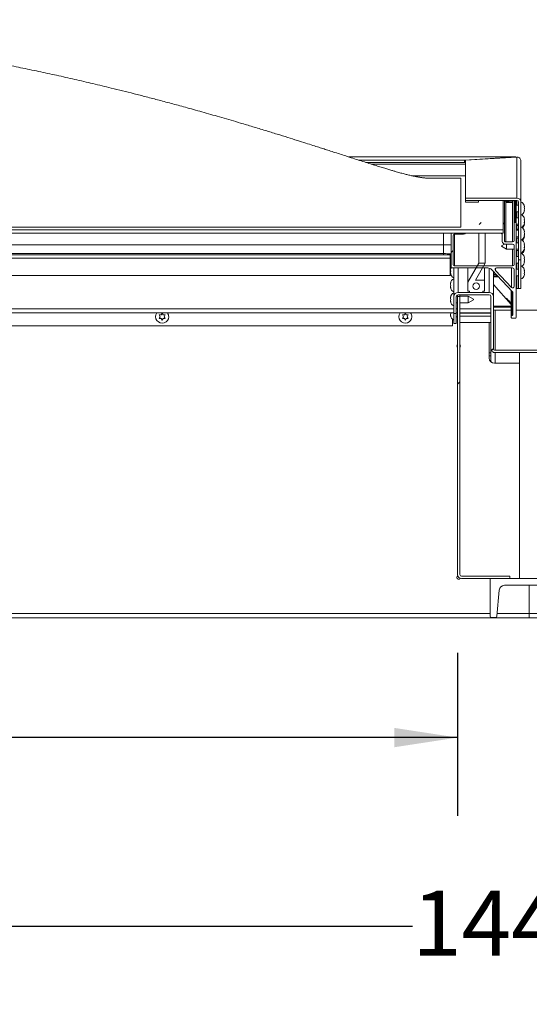
# Model space of a CAD drawing. Units: inches. Extents: x 0.1 to 10.8, y -1.1 to 8.4.
# Drawn here: x 2.8 to 3.4, y 3.4 to 4.7 of the extents above; entities that cross this region are included whole.
import ezdxf

# ---------------------------------------------------------------- set-up
doc = ezdxf.new("R2010")
doc.units = ezdxf.units.IN
doc.header["$MEASUREMENT"] = 0
doc.layers.add('FORMAT', color=7, linetype='Continuous')
doc.styles.add('SLDTEXTSTYLE0', font='TXT', dxfattribs={"width": 0.605})
doc.dimstyles.new('SLDDIMSTYLE2', dxfattribs={"dimtxt": 0.080892, "dimasz": 0.080892, "dimexe": 0, "dimexo": 0.0625, "dimgap": 0.020223, "dimtad": 0, "dimtih": 1, "dimtoh": 1, "dimlfac": 30, "dimrnd": 1e-09, "dimzin": 12, "dimdsep": 46, "dimtxsty": 'SLDTEXTSTYLE0', "dimsah": 1, "dimcen": 0.09, "dimadec": 0, "dimazin": 3, "dimtfac": 1, "dimtofl": 0, "dimtmove": 0, "dimatfit": 3, "dimfxl": 0, "dimfrac": 2, "dimtolj": 1, "dimtzin": 12, "dimarcsym": 0})

# ---------------------------------------------------------------- blocks, each defined once
blk = doc.blocks.new('*D33')
at = {"layer": 'FORMAT', "color": 8}
for p, q in [((3.3386, 3.8793), (3.3386, 3.6708)), ((1.0303, 3.8293), (1.0303, 3.6708)), ((1.0303, 3.7708), (1.9733, 3.7708)), ((3.3386, 3.7708), (2.3956, 3.7708))]:
    blk.add_line(p, q, dxfattribs=at)
for points in [[(1.0303, 3.7708), (1.1112, 3.7584), (1.1112, 3.7832)], [(3.3386, 3.7708), (3.2577, 3.7832), (3.2577, 3.7584)]]:
    blk.add_solid(points, dxfattribs=at)
at = {"layer": 'FORMAT', "color": 8, "insert": (1.9733, 3.8161, 0.0084), "char_height": 0.08333, "attachment_point": 1, "style": 'SLDTEXTSTYLE0'}
blk.add_mtext('69 1/4"', dxfattribs=at)
blk = doc.blocks.new('*D34')
at = {"layer": 'FORMAT', "color": 8}
for p, q in [((1.0303, 3.8293), (1.0303, 3.4297)), ((5.8303, 3.8293), (5.8303, 3.4297)), ((1.0303, 3.5297), (3.2809, 3.5297)), ((5.8303, 3.5297), (3.5797, 3.5297))]:
    blk.add_line(p, q, dxfattribs=at)
for points in [[(1.0303, 3.5297), (1.1112, 3.5173), (1.1112, 3.5422)], [(5.8303, 3.5297), (5.7494, 3.5422), (5.7494, 3.5173)]]:
    blk.add_solid(points, dxfattribs=at)
at = {"layer": 'FORMAT', "color": 8, "insert": (3.2809, 3.5751, 0.0084), "char_height": 0.08333, "attachment_point": 1, "style": 'SLDTEXTSTYLE0'}
blk.add_mtext('144"', dxfattribs=at)

msp = doc.modelspace()

# ---------------------------------------------------------------- hatches: boundary and pattern name
at = {"linetype": 'Continuous', "lineweight": 0}
h = msp.add_hatch(dxfattribs=at)
h.set_pattern_fill('ANSI32', angle=90, style=0)
edge = h.paths.add_edge_path(flags=0)
edge.add_line((3.41673, 4.45543), (3.41673, 4.38163))
edge.add_line((3.41673, 4.38163), (3.41973, 4.38163))
edge.add_line((3.41973, 4.38163), (3.41973, 4.45543))
edge.add_ellipse((3.41453, 4.45543), major_axis=(0, 0.00521), ratio=0.9981348, start_angle=270, end_angle=360)
edge.add_line((3.41453, 4.46064), (3.34889, 4.46064))
edge.add_line((3.34889, 4.46064), (3.34889, 4.45764))
edge.add_line((3.34889, 4.45764), (3.41453, 4.45764))
edge.add_ellipse((3.41453, 4.45543), major_axis=(0, 0.0022), ratio=0.9981348, start_angle=-90, end_angle=0, ccw=False)
h = msp.add_hatch(dxfattribs=at)
h.set_pattern_fill('ANSI32', style=0)
h.paths.add_polyline_path([(3.36559, 4.45555), (3.36559, 4.45764), (3.34892, 4.45764), (3.34892, 4.45555)], flags=0)
h = msp.add_hatch(dxfattribs=at)
h.set_pattern_fill('ANSI32', angle=90, style=0)
h.paths.add_polyline_path([(3.39579, 4.42955), (3.39579, 4.43372), (3.34579, 4.43372), (3.34579, 4.42955)], flags=0)
h = msp.add_hatch(dxfattribs=at)
h.set_pattern_fill('ANSI32', style=0)
edge = h.paths.add_edge_path(flags=0)
edge.add_line((3.3303, 4.42855), (3.3303, 4.37231))
edge.add_ellipse((3.3313, 4.37231), major_axis=(0, 0.001), ratio=0.9981348, start_angle=90, end_angle=180)
edge.add_line((3.3313, 4.37131), (3.37743, 4.37131))
edge.add_ellipse((3.37739, 4.36463), major_axis=(0, 0.00668), ratio=0.9981348, start_angle=310.85064, end_angle=359.6597, ccw=False)
edge.add_line((3.38244, 4.369), (3.40891, 4.34095))
edge.add_ellipse((3.40746, 4.33958), major_axis=(0, 0.002), ratio=0.9981348, start_angle=270, end_angle=313.40886, ccw=False)
edge.add_line((3.40946, 4.33958), (3.40946, 4.31166))
edge.add_ellipse((3.40813, 4.31166), major_axis=(0, 0.00134), ratio=0.9981348, start_angle=189.59407, end_angle=270, ccw=False)
edge.add_ellipse((3.40863, 4.3087), major_axis=(0, 0.00167), ratio=0.9981348, start_angle=9.59407, end_angle=90)
edge.add_line((3.40696, 4.3087), (3.40696, 4.30866))
edge.add_ellipse((3.40863, 4.30866), major_axis=(0, 0.00167), ratio=0.9981348, start_angle=90, end_angle=180)
edge.add_line((3.40863, 4.30699), (3.41263, 4.30699))
edge.add_ellipse((3.41263, 4.30799), major_axis=(0, 0.001), ratio=0.9981348, start_angle=180, end_angle=270)
edge.add_line((3.41363, 4.30799), (3.41363, 4.42855))
edge.add_ellipse((3.41263, 4.42855), major_axis=(0, 0.001), ratio=0.9981348, start_angle=270, end_angle=360)
edge.add_line((3.41263, 4.42955), (3.41196, 4.42955))
edge.add_ellipse((3.41196, 4.42855), major_axis=(0, 0.001), ratio=0.9981348, start_angle=360, end_angle=450)
edge.add_line((3.41096, 4.42855), (3.41096, 4.40651))
edge.add_ellipse((3.40896, 4.40651), major_axis=(0, 0.002), ratio=0.9981348, start_angle=180, end_angle=270, ccw=False)
edge.add_line((3.40896, 4.40451), (3.40047, 4.40451))
edge.add_ellipse((3.40047, 4.40651), major_axis=(0, 0.002), ratio=0.9981348, start_angle=90, end_angle=180, ccw=False)
edge.add_line((3.39847, 4.40651), (3.39847, 4.42621))
edge.add_ellipse((3.39513, 4.42621), major_axis=(0, 0.00334), ratio=0.9981348, start_angle=270, end_angle=360)
edge.add_line((3.39513, 4.42955), (3.35029, 4.42955))
edge.add_ellipse((3.35029, 4.42621), major_axis=(0, 0.00334), ratio=0.9981348, start_angle=0, end_angle=90)
edge.add_line((3.34696, 4.42621), (3.34696, 4.41903))
edge.add_ellipse((3.34496, 4.41903), major_axis=(0, 0.002), ratio=0.9981348, start_angle=180, end_angle=270, ccw=False)
edge.add_line((3.34496, 4.41703), (3.33491, 4.41703))
edge.add_ellipse((3.33491, 4.41903), major_axis=(0, 0.002), ratio=0.9981348, start_angle=90, end_angle=180, ccw=False)
edge.add_line((3.33291, 4.41903), (3.33291, 4.42855))
edge.add_ellipse((3.33191, 4.42855), major_axis=(0, 0.001), ratio=0.9981348, start_angle=270, end_angle=360)
edge.add_line((3.33191, 4.42955), (3.3313, 4.42955))
edge.add_ellipse((3.3313, 4.42855), major_axis=(0, 0.001), ratio=0.9981348, start_angle=0, end_angle=90)
edge = h.paths.add_edge_path(flags=0)
edge.add_ellipse((3.3948, 4.42587), major_axis=(0, 0.001), ratio=0.9981348, start_angle=270, end_angle=360, ccw=False)
edge.add_line((3.3958, 4.42587), (3.3958, 4.40517))
edge.add_ellipse((3.39913, 4.40517), major_axis=(0, 0.00334), ratio=0.9981348, start_angle=90, end_angle=180)
edge.add_line((3.39913, 4.40183), (3.40896, 4.40183))
edge.add_ellipse((3.40896, 4.39983), major_axis=(0, 0.002), ratio=0.9981348, start_angle=270, end_angle=360, ccw=False)
edge.add_line((3.41096, 4.39983), (3.41096, 4.3759))
edge.add_ellipse((3.40896, 4.3759), major_axis=(0, 0.002), ratio=0.9981348, start_angle=180, end_angle=270, ccw=False)
edge.add_line((3.40896, 4.37389), (3.33491, 4.37389))
edge.add_ellipse((3.33491, 4.3759), major_axis=(0, 0.002), ratio=0.9981348, start_angle=90, end_angle=180, ccw=False)
edge.add_line((3.33291, 4.3759), (3.33291, 4.41235))
edge.add_ellipse((3.33491, 4.41235), major_axis=(0, 0.002), ratio=0.9981348, start_angle=0, end_angle=90, ccw=False)
edge.add_line((3.33491, 4.41435), (3.3463, 4.41435))
edge.add_ellipse((3.3463, 4.41769), major_axis=(0, 0.00334), ratio=0.9981348, start_angle=180, end_angle=270)
edge.add_line((3.34963, 4.41769), (3.34963, 4.42587))
edge.add_ellipse((3.35063, 4.42587), major_axis=(0, 0.001), ratio=0.9981348, start_angle=0, end_angle=90, ccw=False)
edge.add_line((3.35063, 4.42688), (3.3948, 4.42688))
edge = h.paths.add_edge_path(flags=0)
edge.add_ellipse((3.3886, 4.3693), major_axis=(0, 0.002), ratio=0.9981348, start_angle=0, end_angle=133.40886, ccw=False)
edge.add_line((3.3886, 4.37131), (3.40896, 4.37131))
edge.add_ellipse((3.40896, 4.3693), major_axis=(0, 0.002), ratio=0.9981348, start_angle=-90, end_angle=0, ccw=False)
edge.add_line((3.41096, 4.3693), (3.41096, 4.34774))
edge.add_ellipse((3.40896, 4.34774), major_axis=(0, 0.002), ratio=0.9981348, start_angle=133.40886, end_angle=270, ccw=False)
edge.add_line((3.40751, 4.34636), (3.38715, 4.36792))
h = msp.add_hatch(dxfattribs=at)
h.set_pattern_fill('ANSI32', angle=90, style=0)
h.paths.add_polyline_path([(3.35163, 4.3415), (3.35413, 4.3415), (3.35413, 4.34), (3.37079, 4.34), (3.37079, 4.3415), (3.37329, 4.3415), (3.37329, 4.35586), (3.36163, 4.35586), (3.37414, 4.37757), (3.3658, 4.37757), (3.35163, 4.35297)], flags=0)
edge = h.paths.add_edge_path(flags=0)
edge.add_ellipse((3.36246, 4.34793), major_axis=(0, -0.00417), ratio=0.9981348, start_angle=360, end_angle=360, ccw=False)
h = msp.add_hatch(dxfattribs=at)
h.set_pattern_fill('ANSI32', style=0)
edge = h.paths.add_edge_path(flags=0)
edge.add_line((3.3814, 4.33479), (3.3814, 4.26819))
edge.add_ellipse((3.3866, 4.26819), major_axis=(0, 0.00521), ratio=0.9981348, start_angle=90, end_angle=180)
edge.add_line((3.3866, 4.26298), (3.47412, 4.26298))
edge.add_ellipse((3.47412, 4.26819), major_axis=(0, 0.00521), ratio=0.9981348, start_angle=180, end_angle=270)
edge.add_line((3.47932, 4.26819), (3.47932, 4.33479))
edge.add_ellipse((3.48152, 4.33479), major_axis=(0, 0.0022), ratio=0.9981348, start_angle=0, end_angle=90, ccw=False)
edge.add_line((3.48152, 4.337), (3.52143, 4.337))
edge.add_ellipse((3.52143, 4.33479), major_axis=(0, 0.0022), ratio=0.9981348, start_angle=-90, end_angle=0, ccw=False)
edge.add_line((3.52363, 4.33479), (3.52363, 4.31295))
edge.add_line((3.52363, 4.31295), (3.52663, 4.31295))
edge.add_line((3.52663, 4.31295), (3.52663, 4.33479))
edge.add_ellipse((3.52143, 4.33479), major_axis=(0, 0.00521), ratio=0.9981348, start_angle=270, end_angle=360)
edge.add_line((3.52143, 4.34), (3.48152, 4.34))
edge.add_ellipse((3.48152, 4.33479), major_axis=(0, 0.00521), ratio=0.9981348, start_angle=0, end_angle=90)
edge.add_line((3.47632, 4.33479), (3.47632, 4.26819))
edge.add_ellipse((3.47412, 4.26819), major_axis=(0, 0.0022), ratio=0.9981348, start_angle=180, end_angle=270, ccw=False)
edge.add_line((3.47412, 4.26599), (3.3866, 4.26599))
edge.add_ellipse((3.3866, 4.26819), major_axis=(0, 0.0022), ratio=0.9981348, start_angle=90, end_angle=180, ccw=False)
edge.add_line((3.3844, 4.26819), (3.3844, 4.33479))
edge.add_ellipse((3.3792, 4.33479), major_axis=(0, 0.00521), ratio=0.9981348, start_angle=270, end_angle=360)
edge.add_line((3.3792, 4.34), (3.33928, 4.34))
edge.add_ellipse((3.33928, 4.33479), major_axis=(0, 0.00521), ratio=0.9981348, start_angle=360, end_angle=450)
edge.add_line((3.33408, 4.33479), (3.33408, 4.31295))
edge.add_line((3.33408, 4.31295), (3.33708, 4.31295))
edge.add_line((3.33708, 4.31295), (3.33708, 4.33479))
edge.add_ellipse((3.33928, 4.33479), major_axis=(0, 0.0022), ratio=0.9981348, start_angle=0, end_angle=90, ccw=False)
edge.add_line((3.33928, 4.337), (3.3792, 4.337))
edge.add_ellipse((3.3792, 4.33479), major_axis=(0, 0.0022), ratio=0.9981348, start_angle=270, end_angle=360, ccw=False)
h = msp.add_hatch(dxfattribs=at)
h.set_pattern_fill('ANSI32', style=0)
edge = h.paths.add_edge_path(flags=0)
edge.add_line((3.34163, 4.33472), (3.33863, 4.33472))
edge.add_line((3.33863, 4.33472), (3.33863, 3.97928))
edge.add_arc((3.34383, 3.97928), 0.0052, 180, 270)
edge.add_line((3.34383, 3.97408), (3.40529, 3.97408))
edge.add_line((3.40529, 3.97408), (3.40529, 3.97708))
edge.add_line((3.40529, 3.97708), (3.34383, 3.97708))
edge.add_arc((3.34383, 3.97928), 0.0022, 180, 270, ccw=False)
edge.add_line((3.34163, 3.97928), (3.34163, 4.33472))
h = msp.add_hatch(dxfattribs=at)
h.set_pattern_fill('ANSI32', angle=90, style=0)
edge = h.paths.add_edge_path(flags=0)
edge.add_arc((3.4783, 3.92615), 0.002, 270, 360)
edge.add_line((3.4803, 3.92615), (3.4803, 3.97408))
edge.add_line((3.4803, 3.97408), (3.3803, 3.97408))
edge.add_line((3.3803, 3.97408), (3.3803, 3.92615))
edge.add_arc((3.3823, 3.92615), 0.002, 180, 270)
edge.add_line((3.3823, 3.92415), (3.38706, 3.92415))
edge.add_arc((3.38706, 3.92615), 0.002, 270, 355)
edge.add_line((3.38906, 3.92597), (3.39198, 3.9594))
edge.add_arc((3.39862, 3.95882), 0.00667, 90, 175, ccw=False)
edge.add_line((3.39862, 3.96548), (3.46197, 3.96548))
edge.add_arc((3.46197, 3.95882), 0.00667, 5, 90, ccw=False)
edge.add_line((3.46861, 3.9594), (3.47154, 3.92597))
edge.add_arc((3.47353, 3.92615), 0.002, 185, 270)
edge.add_line((3.47353, 3.92415), (3.4783, 3.92415))

# ---------------------------------------------------------------- linework, layer by layer
at = {"color": 7, "linetype": 'Continuous', "lineweight": 15}
for p, q in [((3.41311, 4.51318), (3.19982, 4.51318)), ((3.34742, 4.50917), (3.21229, 4.50917)), ((3.41305, 4.51317), (3.34742, 4.50917)), ((3.34742, 4.50617), (3.34742, 4.50917)), ((3.34889, 4.50908), (3.41453, 4.51308)), ((3.34889, 4.46064), (3.34889, 4.50908)), ((3.41305, 4.51317), (3.41305, 4.51299)), ((3.41329, 4.51309), (3.41305, 4.51317)), ((3.41453, 4.51308), (3.41453, 4.46064)), ((3.41973, 4.45543), (3.41973, 4.50798)), ((3.34742, 4.50617), (3.22165, 4.50617)), ((3.34889, 4.50617), (3.22166, 4.50617)), ((3.34889, 4.50409), (3.22821, 4.50409)), ((3.34742, 4.50617), (3.34889, 4.50626)), ((3.34889, 4.48926), (3.27987, 4.48926)), ((3.34279, 4.48599), (3.30321, 4.48599)), ((3.34279, 4.42341), (3.34279, 4.48599)), ((3.34889, 4.46064), (3.34889, 4.45764)), ((3.34889, 4.46064), (3.41453, 4.46064)), ((3.34889, 4.45764), (3.41453, 4.45764)), ((3.34892, 4.45764), (3.34892, 4.45555)), ((3.34892, 4.45764), (3.36559, 4.45764)), ((3.36559, 4.45764), (3.36559, 4.45555)), ((3.39696, 4.42007), (3.39696, 4.45764)), ((3.39847, 4.42621), (3.39847, 4.45764)), ((3.40896, 4.45693), (3.40047, 4.45641)), ((3.40896, 4.40451), (3.40896, 4.45693)), ((3.41096, 4.42855), (3.41096, 4.45764)), ((3.41363, 4.42855), (3.41363, 4.45764)), ((3.34892, 4.45555), (3.36559, 4.45555)), ((3.40047, 4.40451), (3.40047, 4.45641)), ((3.41673, 4.4515), (3.41363, 4.4515)), ((3.41673, 4.38163), (3.41673, 4.45543)), ((3.41973, 4.38163), (3.41973, 4.45543)), ((3.42425, 4.44942), (3.42378, 4.45166)), ((3.42425, 4.44718), (3.42378, 4.44927)), ((3.42378, 4.44495), (3.42425, 4.44718)), ((3.42381, 4.4451), (3.42425, 4.4451)), ((3.42384, 4.44525), (3.42425, 4.44525)), ((3.42387, 4.44342), (3.42425, 4.4451)), ((3.41363, 4.44317), (3.41673, 4.44317)), ((3.41673, 4.43549), (3.41363, 4.43549)), ((3.42425, 4.43341), (3.42378, 4.43564)), ((3.42425, 4.43117), (3.42378, 4.43325)), ((0.97196, 4.42007), (3.39696, 4.42007)), ((1.02613, 4.42341), (3.34279, 4.42341)), ((1.02613, 4.42338), (3.34279, 4.42338)), ((3.34279, 4.42341), (3.34279, 4.42338)), ((3.39696, 4.42007), (3.39696, 4.41591)), ((3.39847, 4.40651), (3.39847, 4.42621)), ((3.41096, 4.42855), (3.41096, 4.40651)), ((3.41263, 4.42955), (3.41196, 4.42955)), ((3.41363, 4.30799), (3.41363, 4.42855)), ((3.41363, 4.42715), (3.41673, 4.42715)), ((3.41673, 4.41947), (3.41363, 4.41947)), ((3.41453, 4.42715), (3.41453, 4.41947)), ((3.41453, 4.42546), (3.41673, 4.42546)), ((3.42378, 4.42893), (3.42425, 4.43117)), ((3.42378, 4.4253), (3.42425, 4.42754)), ((3.42387, 4.4257), (3.42378, 4.4253)), ((3.42425, 4.41739), (3.42378, 4.41963)), ((3.42381, 4.42908), (3.42425, 4.42908)), ((3.42384, 4.42924), (3.42425, 4.42924)), ((3.42387, 4.4274), (3.42425, 4.42908)), ((3.42425, 4.42977), (3.4241, 4.43047)), ((3.42418, 4.42947), (3.42425, 4.42977)), ((0.97196, 4.41591), (3.39696, 4.41591)), ((3.3303, 4.41591), (3.3303, 4.37231)), ((3.33291, 4.41235), (3.33291, 4.3759)), ((3.3463, 4.41435), (3.33491, 4.41435)), ((3.3658, 4.41591), (3.3658, 4.37757)), ((3.37414, 4.41591), (3.37414, 4.37757)), ((3.39523, 4.41591), (3.39473, 4.41562)), ((3.39473, 4.41529), (3.39473, 4.41562)), ((3.39473, 4.41499), (3.39473, 4.41529)), ((3.39473, 4.41499), (3.3958, 4.41437)), ((3.3958, 4.40517), (3.3958, 4.41591)), ((3.41363, 4.41114), (3.41673, 4.41114)), ((3.41363, 4.40944), (3.41673, 4.40944)), ((3.42425, 4.41515), (3.42378, 4.41724)), ((3.42378, 4.41292), (3.42425, 4.41515)), ((3.42378, 4.40929), (3.42425, 4.41152)), ((3.42387, 4.40969), (3.42378, 4.40929)), ((3.42381, 4.41307), (3.42425, 4.41307)), ((3.42384, 4.41322), (3.42425, 4.41322)), ((3.42387, 4.41139), (3.42425, 4.41307)), ((3.42425, 4.41376), (3.4241, 4.41446)), ((3.42418, 4.41345), (3.42425, 4.41376)), ((3.32079, 4.40099), (2.24279, 4.40099)), ((3.32079, 4.40099), (3.32079, 4.38956)), ((3.39864, 4.40187), (3.39473, 4.39961)), ((3.39473, 4.39927), (3.39473, 4.39961)), ((3.39473, 4.39897), (3.39473, 4.39927)), ((3.39473, 4.39897), (3.40139, 4.39512)), ((3.40896, 4.40183), (3.39913, 4.40183)), ((3.40896, 4.40451), (3.40047, 4.40451)), ((3.40139, 4.40183), (3.40139, 4.39904)), ((3.40139, 4.39904), (3.40139, 4.39512)), ((3.40139, 4.39512), (3.41096, 4.39512)), ((3.41096, 4.3759), (3.41096, 4.39983)), ((3.41673, 4.40346), (3.41363, 4.40346)), ((3.41363, 4.39512), (3.41673, 4.39512)), ((3.42425, 4.40138), (3.42378, 4.40361)), ((3.42425, 4.39914), (3.42378, 4.40122)), ((3.42378, 4.3969), (3.42425, 4.39914)), ((3.42378, 4.39327), (3.42425, 4.39551)), ((3.42381, 4.39705), (3.42425, 4.39705)), ((3.42384, 4.39721), (3.42425, 4.39721)), ((3.42387, 4.39537), (3.42425, 4.39705)), ((3.42425, 4.39774), (3.4241, 4.39844)), ((3.42418, 4.39744), (3.42425, 4.39774)), ((3.32079, 4.38956), (2.24279, 4.38956)), ((3.32079, 4.38822), (2.24279, 4.38822)), ((3.32932, 4.38362), (3.32932, 4.38815)), ((3.32932, 4.38582), (3.3303, 4.38582)), ((3.32932, 4.38362), (3.32932, 4.36174)), ((3.41363, 4.39343), (3.41673, 4.39343)), ((3.41673, 4.38574), (3.41363, 4.38574)), ((3.41673, 4.34517), (3.41673, 4.38163)), ((3.41673, 4.38163), (3.41973, 4.38163)), ((3.41973, 4.34517), (3.41973, 4.38163)), ((3.42387, 4.39367), (3.42378, 4.39327)), ((3.42425, 4.38381), (3.42378, 4.3859)), ((3.42425, 4.38173), (3.42378, 4.38397)), ((3.42378, 4.37964), (3.42425, 4.38173)), ((3.42381, 4.38381), (3.42425, 4.38381)), ((3.42384, 4.38366), (3.42425, 4.38366)), ((3.32956, 4.36959), (3.33003, 4.37084)), ((3.3313, 4.37131), (3.37743, 4.37131)), ((3.33408, 4.33479), (3.33408, 4.37131)), ((3.33491, 4.37389), (3.40896, 4.37389)), ((3.3658, 4.37757), (3.35163, 4.35297)), ((3.35163, 4.37131), (3.35163, 4.35297)), ((3.36163, 4.35586), (3.37414, 4.37757)), ((3.3658, 4.37757), (3.37414, 4.37757)), ((3.37329, 4.37131), (3.37329, 4.35586)), ((3.38244, 4.369), (3.40891, 4.34095)), ((3.40896, 4.37131), (3.3886, 4.37131)), ((3.41096, 4.34774), (3.41096, 4.3693)), ((3.41363, 4.37741), (3.41673, 4.37741)), ((3.41673, 4.36973), (3.41363, 4.36973)), ((3.42378, 4.37725), (3.42425, 4.37949)), ((3.42387, 4.37766), (3.42378, 4.37725)), ((3.42425, 4.3678), (3.42378, 4.36988)), ((3.32932, 4.36174), (2.22196, 4.36174)), ((3.32956, 4.36834), (3.33003, 4.36709)), ((3.33003, 4.36709), (3.32956, 4.36584)), ((3.33003, 4.36334), (3.32956, 4.36459)), ((3.3844, 4.36692), (3.3844, 4.33479)), ((3.3844, 4.35975), (3.39116, 4.35975)), ((3.3844, 4.31917), (3.3844, 4.35975)), ((3.38715, 4.36792), (3.40751, 4.34636)), ((3.41363, 4.3614), (3.41673, 4.3614)), ((3.42425, 4.36571), (3.42378, 4.36795)), ((3.42378, 4.36363), (3.42425, 4.36571)), ((3.42378, 4.36124), (3.42425, 4.36348)), ((3.42387, 4.36164), (3.42378, 4.36124)), ((3.42381, 4.3678), (3.42425, 4.3678)), ((3.42384, 4.36765), (3.42425, 4.36765)), ((3.32956, 4.35157), (3.33003, 4.35282)), ((3.32956, 4.35032), (3.33003, 4.34907)), ((3.33003, 4.34907), (3.32956, 4.34782)), ((3.33003, 4.34532), (3.32956, 4.34657)), ((3.35163, 4.35297), (3.35163, 4.3415)), ((3.36163, 4.35586), (3.37329, 4.35586)), ((3.37329, 4.3415), (3.37329, 4.35586)), ((3.40696, 4.32473), (3.3844, 4.34992)), ((3.41453, 4.34504), (3.41363, 4.34504)), ((3.41453, 4.34486), (3.41363, 4.34486)), ((3.41453, 4.34504), (3.41453, 4.34486)), ((3.41673, 4.34517), (3.41973, 4.34517)), ((3.32956, 4.33354), (3.33003, 4.33479)), ((3.32956, 4.33229), (3.33003, 4.33104)), ((3.33003, 4.33104), (3.32956, 4.32979)), ((3.33408, 4.33479), (3.33408, 4.31295)), ((3.33708, 4.33479), (3.33708, 4.31295)), ((3.33863, 4.33521), (3.33712, 4.33521)), ((3.33863, 4.3369), (3.33863, 4.33472)), ((3.33863, 4.33472), (3.34163, 4.33472)), ((3.33863, 3.97928), (3.33863, 4.33472)), ((3.3792, 4.34), (3.33928, 4.34)), ((3.3792, 4.337), (3.33928, 4.337)), ((3.34163, 4.337), (3.34163, 4.33472)), ((3.35242, 4.33521), (3.34163, 4.33521)), ((3.34163, 3.97928), (3.34163, 4.33472)), ((3.35413, 4.3415), (3.35163, 4.3415)), ((3.35908, 4.33136), (3.35242, 4.33521)), ((3.35242, 4.32688), (3.35242, 4.33521)), ((3.35413, 4.3415), (3.35413, 4.34)), ((3.37079, 4.34), (3.35413, 4.34)), ((3.35908, 4.33136), (3.35908, 4.33073)), ((3.37329, 4.3415), (3.37079, 4.3415)), ((3.37079, 4.34), (3.37079, 4.3415)), ((3.3814, 4.26819), (3.3814, 4.33479)), ((3.3844, 4.26819), (3.3844, 4.33479)), ((3.40696, 4.3087), (3.40696, 4.34302)), ((3.40946, 4.33958), (3.40946, 4.31166)), ((3.33003, 4.32729), (3.32956, 4.32854)), ((3.33708, 4.32688), (3.33863, 4.32688)), ((3.34163, 4.32688), (3.35242, 4.32688)), ((3.35242, 4.32688), (3.35908, 4.33073)), ((3.3844, 4.31917), (3.3844, 4.31917)), ((3.33408, 4.31382), (2.26513, 4.31382)), ((2.95297, 4.30986), (2.95294, 4.3086)), ((2.95876, 4.30897), (2.95751, 4.31113)), ((2.95751, 4.3068), (2.95876, 4.30897)), ((2.96001, 4.31113), (2.96126, 4.3133)), ((2.96126, 4.30464), (2.96001, 4.3068)), ((2.96126, 4.3133), (2.96251, 4.31113)), ((2.96251, 4.3068), (2.96126, 4.30464)), ((2.96501, 4.31113), (2.96376, 4.30897)), ((2.96376, 4.30897), (2.96501, 4.3068)), ((2.96959, 4.3086), (2.96955, 4.30986)), ((3.26368, 4.30986), (3.26364, 4.3086)), ((3.26946, 4.30897), (3.26821, 4.31113)), ((3.26821, 4.3068), (3.26946, 4.30897)), ((3.27071, 4.31113), (3.27196, 4.3133)), ((3.27196, 4.30464), (3.27071, 4.3068)), ((3.27196, 4.3133), (3.27321, 4.31113)), ((3.27321, 4.3068), (3.27196, 4.30464)), ((3.27571, 4.31113), (3.27446, 4.30897)), ((3.27446, 4.30897), (3.27571, 4.3068)), ((3.28029, 4.3086), (3.28025, 4.30986)), ((3.33003, 4.31302), (3.32957, 4.31177)), ((3.33003, 4.30927), (3.32957, 4.31052)), ((3.32973, 4.31382), (3.33003, 4.31302)), ((3.33708, 4.31295), (3.33408, 4.31295)), ((3.33409, 4.31295), (3.33409, 4.30011)), ((3.33863, 4.31382), (3.33708, 4.31382)), ((3.33709, 4.31382), (3.33709, 4.30011)), ((3.33709, 4.30885), (3.33863, 4.30885)), ((3.3814, 4.31382), (3.34163, 4.31382)), ((3.34163, 4.30885), (3.34175, 4.30885)), ((3.3814, 4.31333), (3.34175, 4.31333)), ((3.34175, 4.31333), (3.34175, 4.30978)), ((3.34175, 4.30978), (3.3814, 4.30978)), ((3.34175, 4.30978), (3.34175, 4.30146)), ((3.35242, 4.31333), (3.35242, 4.31382)), ((3.35909, 4.31334), (3.35825, 4.31382)), ((3.35909, 4.31334), (3.35909, 4.31333)), ((3.37919, 4.31333), (3.37919, 4.31382)), ((3.3866, 4.31727), (3.3866, 4.31697)), ((3.3866, 4.31727), (3.40696, 4.31727)), ((3.3866, 4.26599), (3.3866, 4.31697)), ((3.40696, 4.3087), (3.40696, 4.30866)), ((3.40863, 4.30699), (3.41263, 4.30699)), ((3.41363, 4.31727), (3.44696, 4.31727)), ((3.3323, 4.29742), (2.20679, 4.29742)), ((3.3323, 4.30569), (3.3323, 4.29742)), ((3.33409, 4.30011), (3.33709, 4.30011)), ((3.34175, 4.30146), (3.3814, 4.30146)), ((3.37919, 4.25604), (3.37919, 4.30146)), ((3.3814, 4.26257), (3.3814, 4.26819)), ((3.3814, 4.25181), (3.3814, 4.26801)), ((3.3814, 4.25889), (3.3814, 4.26257)), ((3.3814, 4.25116), (3.3814, 4.25889)), ((3.47412, 4.26599), (3.3866, 4.26599)), ((3.47412, 4.26298), (3.3866, 4.26298)), ((3.4178, 4.26298), (3.4178, 3.97408)), ((3.3814, 4.25212), (3.3814, 4.25197)), ((3.3814, 4.25181), (3.38145, 4.25112)), ((3.4178, 4.24954), (3.38569, 4.24954)), ((3.34383, 3.97708), (3.40529, 3.97708)), ((3.34383, 3.97408), (3.40529, 3.97408)), ((3.3803, 3.97408), (3.3803, 3.92615)), ((3.4803, 3.97408), (3.3803, 3.97408)), ((3.40529, 3.97408), (3.40529, 3.97708)), ((3.38906, 3.92597), (3.39198, 3.9594)), ((3.39862, 3.96548), (3.46197, 3.96548)), ((3.43029, 3.92928), (3.43029, 3.96548)), ((3.4303, 3.96548), (3.4303, 3.92928)), ((3.43029, 3.92408), (3.43029, 3.92928)), ((3.4303, 3.92928), (3.4303, 3.92408)), ((3.4303, 3.92408), (2.19333, 3.92408)), ((3.3823, 3.92415), (3.38706, 3.92415)), ((4.66725, 3.92408), (3.43029, 3.92408))]:
    msp.add_line(p, q, dxfattribs=at)
at = {"color": 8, "linetype": 'Continuous', "lineweight": 15}
for p, q in [((3.41305, 4.51317), (3.19985, 4.51317)), ((3.40896, 4.45693), (3.39903, 4.45693)), ((3.41196, 4.42955), (3.41196, 4.45764)), ((3.41263, 4.42955), (3.41263, 4.45764)), ((3.41453, 4.45764), (3.41453, 4.4515)), ((3.40047, 4.45641), (3.40022, 4.45641)), ((3.41453, 4.44317), (3.41453, 4.43549)), ((3.32079, 4.41591), (3.32079, 4.40099)), ((3.33491, 4.37389), (3.33491, 4.41435)), ((3.41453, 4.40944), (3.41453, 4.40346)), ((3.40896, 4.37389), (3.40896, 4.39512)), ((2.24279, 4.38362), (3.32932, 4.38362)), ((3.32079, 4.38956), (3.32079, 4.38822)), ((3.32932, 4.38362), (3.3303, 4.38362)), ((3.41453, 4.39343), (3.41453, 4.38574)), ((3.33928, 4.37131), (3.33928, 4.34)), ((3.3792, 4.34), (3.3792, 4.37106)), ((3.38715, 4.36792), (3.38715, 4.37068)), ((3.40751, 4.34636), (3.40751, 4.37131)), ((3.41453, 4.37741), (3.41453, 4.36973)), ((3.38672, 4.36446), (3.3844, 4.36446)), ((3.38802, 4.36308), (3.3844, 4.36308)), ((3.38965, 4.36136), (3.3844, 4.36136)), ((3.38969, 4.36132), (3.3844, 4.36132)), ((3.41453, 4.3614), (3.41453, 4.34504)), ((3.40835, 4.31035), (3.40835, 4.34155)), ((2.20833, 4.31902), (3.33408, 4.31902)), ((3.33708, 4.31902), (3.33863, 4.31902)), ((3.34163, 4.31902), (3.3814, 4.31902)), ((3.40696, 4.32256), (3.3844, 4.32256)), ((3.40696, 4.32115), (3.3844, 4.32115)), ((3.37919, 4.26257), (3.3814, 4.26257)), ((3.3814, 4.25889), (3.37919, 4.25889)), ((3.3866, 4.26298), (3.3866, 4.24954)), ((2.19854, 3.92928), (3.3803, 3.92928)), ((3.38934, 3.92928), (3.4303, 3.92928)), ((3.43029, 3.92928), (3.47125, 3.92928))]:
    msp.add_line(p, q, dxfattribs=at)
at = {"color": 7, "linetype": 'Continuous', "lineweight": 15, "flags": 128}
msp.add_lwpolyline([(3.40463, 4.45545), (3.40331, 4.45543), (3.40218, 4.45539), (3.40137, 4.45532), (3.40101, 4.45525), (3.40113, 4.45517), (3.40173, 4.45509), (3.40271, 4.45504), (3.40396, 4.45501), (3.40529, 4.45501), (3.40654, 4.45504), (3.40753, 4.45509), (3.40812, 4.45517), (3.40825, 4.45525), (3.40788, 4.45532), (3.40708, 4.45539), (3.40594, 4.45543), (3.40463, 4.45545)], dxfattribs=at)
at = {"color": 7, "linetype": 'Continuous', "lineweight": 15}
for centre, radius, start, end in [((3.41714, 4.449), 0.00715, 21.78688, 68.82229), ((3.41714, 4.43299), 0.00715, 21.78688, 68.82229), ((3.41714, 4.44567), 0.00715, 297.51439, 341.55813), ((3.41714, 4.41697), 0.00715, 21.78688, 68.82229), ((3.41714, 4.42965), 0.00715, 297.51439, 341.55813), ((3.41714, 4.42796), 0.00715, 309.82094, 341.55813), ((3.41714, 4.40096), 0.00715, 21.78688, 68.82229), ((3.41714, 4.41364), 0.00715, 297.51439, 341.55813), ((3.41714, 4.41194), 0.00715, 309.82094, 341.55813), ((3.32091, 3.92059), 0.4804, 88.88007, 90.01434), ((3.41714, 4.39762), 0.00715, 291.17771, 341.55813), ((3.32092, 3.90958), 0.47998, 88.87958, 90.01484), ((3.3209, 3.86511), 0.5231, 88.96973, 90.01139), ((3.41714, 4.39593), 0.00715, 291.17771, 341.55813), ((3.41714, 4.38324), 0.00715, 21.78688, 62.48561), ((3.33667, 4.36876), 0.00715, 152.36673, 173.26836), ((3.41714, 4.37991), 0.00715, 291.17771, 341.55813), ((3.41714, 4.36723), 0.00715, 21.78688, 62.48561), ((3.33667, 4.36542), 0.00715, 186.72209, 248.82229), ((3.33667, 4.35073), 0.00715, 111.17771, 173.26836), ((3.41714, 4.3639), 0.00715, 291.17771, 341.55813), ((3.33667, 4.3474), 0.00715, 186.72209, 248.82229), ((3.41508, 4.35415), 0.00913, 266.5572, 280.42982), ((3.41582, 4.36639), 0.02157, 266.55797, 280.4292), ((3.33667, 4.33271), 0.00715, 111.17771, 173.26836), ((3.33667, 4.32938), 0.00715, 186.72209, 248.82229), ((3.3866, 4.31917), 0.0022, 180.05489, 270.05318), ((2.96126, 4.30897), 0.00833, 144.34912, 0), ((2.96126, 4.30897), 0.00833, 0, 35.65088), ((3.27196, 4.30897), 0.00833, 144.34912, 0), ((3.27196, 4.30897), 0.00833, 0, 35.65088), ((3.33667, 4.31135), 0.00715, 186.72209, 248.82229), ((3.34013, 4.27147), 0.00225, 131.7534, 180), ((3.34013, 4.27147), 0.00225, 180, 228.2466), ((3.34013, 4.27147), 0.00225, 311.86728, 48.13272), ((3.38569, 4.25604), 0.0065, 180, 270), ((3.34383, 3.97928), 0.0052, 180, 270), ((3.34383, 3.97928), 0.0022, 180, 270), ((3.34013, 3.97563), 0.00225, 122.1373, 180), ((3.34013, 3.97563), 0.00225, 180, 327.05738), ((3.39862, 3.95882), 0.00667, 90, 175), ((3.3823, 3.92615), 0.002, 180, 270), ((3.38706, 3.92615), 0.002, 270, 355)]:
    msp.add_arc(centre, radius, start, end, dxfattribs=at)
for centre, major_axis, ratio, start_param, end_param in [((3.40047, 4.45841), (0.00146, 0.00146), 0.9407061, 2.7214546, 3.9575341), ((3.40047, 4.45841), (0.00146, 0.00146), 0.9407061, 2.7214546, 3.9575341), ((3.40896, 4.45893), (0.00146, 0.00146), 0.9407061, 3.9575341, 4.7664279), ((3.40896, 4.45893), (0.00146, 0.00146), 0.9407061, 3.9575341, 4.7664279), ((3.41453, 4.45543), (0, 0.00521), 0.9981348, 4.712389, 6.2831853), ((3.41453, 4.45543), (0, 0.0022), 0.9981348, 4.712389, 6.2831853), ((3.39513, 4.42621), (0, 0.00334), 0.9981348, 4.712389, 5.7027529), ((3.41196, 4.42855), (0, 0.001), 0.9981348, 0, 1.5707963), ((3.41263, 4.42855), (0, 0.001), 0.9981348, 4.712389, 6.2831853), ((3.33491, 4.41235), (0, 0.002), 0.9981348, 0, 1.5707963), ((3.3463, 4.41769), (0, 0.00334), 0.9981348, 3.1415927, 4.1511022), ((3.40047, 4.40651), (0, 0.002), 0.9981348, 1.5707963, 3.1415927), ((3.40896, 4.40651), (0, 0.002), 0.9981348, 3.1415927, 4.712389), ((3.39913, 4.40517), (0, 0.00334), 0.9981348, 1.5707963, 3.1415927), ((3.40896, 4.39983), (0, 0.002), 0.9981348, 4.712389, 6.2831853), ((3.3313, 4.37231), (0, 0.001), 0.9981348, 1.5707963, 3.1415927), ((3.33491, 4.3759), (0, 0.002), 0.9981348, 1.5707963, 3.1415927), ((3.37739, 4.36463), (0, 0.00668), 0.9981348, 5.4253672, 6.277246), ((3.3886, 4.3693), (0, 0.002), 0.9981348, 0, 2.3284239), ((3.40896, 4.3759), (0, 0.002), 0.9981348, 3.1415927, 4.712389), ((3.40896, 4.3693), (0, 0.002), 0.9981348, 4.712389, 6.2831853), ((3.40896, 4.34774), (0, 0.002), 0.9981348, 2.3284239, 4.712389), ((3.33928, 4.33479), (0, 0.00521), 0.9981348, 0, 1.5707963), ((3.33928, 4.33479), (0, 0.0022), 0.9981348, 0, 1.5707963), ((3.3792, 4.33479), (0, 0.00521), 0.9981348, 4.712389, 6.2831853), ((3.3792, 4.33479), (0, 0.0022), 0.9981348, 4.712389, 6.2831853), ((3.40463, 4.32878), (-0.00363, 0.00384), 0.0288598, 4.045518, 6.3136816), ((3.40463, 4.32878), (-0.00363, 0.00384), 0.0288598, 0.0304963, 2.2986599), ((3.40746, 4.33958), (0, 0.002), 0.9981348, 4.712389, 5.4700165), ((3.40863, 4.3087), (0, 0.00167), 0.9981348, 0.1674481, 1.5707963), ((3.40863, 4.30866), (0, 0.00167), 0.9981348, 1.5707963, 3.1415927), ((3.40813, 4.31166), (0, 0.00134), 0.9981348, 3.3090407, 4.712389), ((3.41263, 4.30799), (0, 0.001), 0.9981348, 3.1415927, 4.712389), ((3.3866, 4.26819), (0, 0.00521), 0.9981348, 1.5707963, 3.1415927), ((3.3866, 4.26819), (0, 0.0022), 0.9981348, 1.5707963, 3.1415927)]:
    msp.add_ellipse(centre, major_axis=major_axis, ratio=ratio, start_param=start_param, end_param=end_param, dxfattribs=at)
msp.add_ellipse((3.36246, 4.34793), major_axis=(0, -0.00417), ratio=0.9981348, dxfattribs=at)
for points, knots in [([(3.30321, 4.48599), (3.30261, 4.48599), (3.30144, 4.48601), (3.29959, 4.4861), (3.29776, 4.48623), (3.29592, 4.48641), (3.29408, 4.48663), (3.29228, 4.48688), (3.29051, 4.48715), (3.2888, 4.48744), (3.28699, 4.48777), (3.28527, 4.4881), (3.28319, 4.48853), (3.28074, 4.48905), (3.27797, 4.48969), (3.27538, 4.49031), (3.27289, 4.49093), (3.27036, 4.49159), (3.26769, 4.49229), (3.26486, 4.49306), (3.26185, 4.4939), (3.2585, 4.49485), (3.25443, 4.49603), (3.24975, 4.49742), (3.24429, 4.49908), (3.23799, 4.50102), (3.23114, 4.50316), (3.22372, 4.50551), (3.2157, 4.50807), (3.20713, 4.51082), (3.19845, 4.51362), (3.19006, 4.51633), (3.18232, 4.51884), (3.17504, 4.52119), (3.1682, 4.52339), (3.16118, 4.52564), (3.15347, 4.52811), (3.1443, 4.53103), (3.13361, 4.53442), (3.12129, 4.53829), (3.10763, 4.54254), (3.09273, 4.54713), (3.07712, 4.55187), (3.0586, 4.5574), (3.03786, 4.56349), (3.01517, 4.56999), (2.9943, 4.57582), (2.97521, 4.58104), (2.9578, 4.58569), (2.94129, 4.59002), (2.92568, 4.59402), (2.91074, 4.59778), (2.89322, 4.6021), (2.87287, 4.60699), (2.8496, 4.6124), (2.82645, 4.6176), (2.80344, 4.62259), (2.78054, 4.62738), (2.75744, 4.63203), (2.73273, 4.63681), (2.70578, 4.64178), (2.67631, 4.64694), (2.64507, 4.65207), (2.61206, 4.65714), (2.57935, 4.66178), (2.54712, 4.66598), (2.51556, 4.66977), (2.48278, 4.67333), (2.44876, 4.67664), (2.41352, 4.67965), (2.37489, 4.68247), (2.33324, 4.68493), (2.28899, 4.68687), (2.24472, 4.68813), (2.19344, 4.68881), (2.13515, 4.68847), (2.06985, 4.68663), (2.00458, 4.6833), (1.93932, 4.67851), (1.87409, 4.67225), (1.80887, 4.66451), (1.75694, 4.65718), (1.71842, 4.65114), (1.69369, 4.64705), (1.66999, 4.64293), (1.64751, 4.63884), (1.62639, 4.63483), (1.6066, 4.63094), (1.58813, 4.62719), (1.57085, 4.62357), (1.55411, 4.61997), (1.53803, 4.61642), (1.52273, 4.61295), (1.50896, 4.60976), (1.49673, 4.60688), (1.48604, 4.60431), (1.47688, 4.60208), (1.46926, 4.60021), (1.46376, 4.59884), (1.46004, 4.59791), (1.45758, 4.59729), (1.45494, 4.59663), (1.45166, 4.59582), (1.4474, 4.59476), (1.44213, 4.59345), (1.43562, 4.59181), (1.42779, 4.58983), (1.41857, 4.58746), (1.40816, 4.58476), (1.39654, 4.58169), (1.38373, 4.57825), (1.37002, 4.5745), (1.35545, 4.57044), (1.34007, 4.56608), (1.32363, 4.56133), (1.30648, 4.55628), (1.29019, 4.5514), (1.27532, 4.54687), (1.262, 4.54277), (1.24927, 4.53881), (1.23712, 4.535), (1.22559, 4.53135), (1.21602, 4.5283), (1.20853, 4.5259), (1.20319, 4.52418), (1.19878, 4.52276), (1.19498, 4.52154), (1.19088, 4.52022), (1.18588, 4.5186), (1.17918, 4.51644), (1.1718, 4.51405), (1.16491, 4.51182), (1.15957, 4.5101), (1.15555, 4.50881), (1.15266, 4.50789), (1.14952, 4.50689), (1.14632, 4.50587), (1.14294, 4.50479), (1.13956, 4.50372), (1.1365, 4.50276), (1.1334, 4.50179), (1.13001, 4.50073), (1.12653, 4.49966), (1.12321, 4.49864), (1.12018, 4.49773), (1.11747, 4.49692), (1.11424, 4.49596), (1.11072, 4.49494), (1.10675, 4.49381), (1.10289, 4.49274), (1.09917, 4.49174), (1.09565, 4.49084), (1.09241, 4.49004), (1.08986, 4.48944), (1.0879, 4.489), (1.08642, 4.48868), (1.08502, 4.48838), (1.08366, 4.48811), (1.08224, 4.48783), (1.08073, 4.48755), (1.07914, 4.48727), (1.07745, 4.487), (1.07568, 4.48674), (1.07383, 4.4865), (1.07191, 4.48629), (1.06991, 4.48613), (1.06782, 4.48601), (1.06643, 4.486), (1.06571, 4.48599)], [0, 0, 0, 0, 0.0079836, 0.0154074, 0.0222717, 0.0285767, 0.034323, 0.0395111, 0.0438922, 0.0477791, 0.0511847, 0.0543507, 0.0573739, 0.0627084, 0.0675304, 0.0718399, 0.075668, 0.0793572, 0.0830033, 0.0866078, 0.0901722, 0.0938036, 0.0978333, 0.1022882, 0.1069696, 0.1117485, 0.1166163, 0.1213264, 0.125884, 0.1305129, 0.1352435, 0.1391707, 0.1428107, 0.1461155, 0.1489526, 0.1516672, 0.154751, 0.1582141, 0.1624571, 0.1671659, 0.1723428, 0.1779886, 0.1839936, 0.1898668, 0.1987126, 0.2070928, 0.2150116, 0.221696, 0.2280198, 0.2339871, 0.2396022, 0.2448781, 0.2500336, 0.2583805, 0.2666638, 0.2748842, 0.2830427, 0.29114, 0.2991826, 0.3075186, 0.3172634, 0.3276088, 0.3385531, 0.3500943, 0.362231, 0.3727988, 0.3837789, 0.3951708, 0.4069744, 0.4191902, 0.4318185, 0.4471045, 0.4624097, 0.477703, 0.492988, 0.5155379, 0.5380891, 0.5606532, 0.5832418, 0.6058661, 0.6285375, 0.6512674, 0.660196, 0.6689257, 0.6772353, 0.6851234, 0.6925888, 0.699508, 0.7060168, 0.7121138, 0.7177977, 0.7237537, 0.7291728, 0.7340533, 0.7383935, 0.742192, 0.7454474, 0.7481586, 0.7503246, 0.7513173, 0.7521315, 0.7529518, 0.7541325, 0.7556874, 0.7576196, 0.7599307, 0.7629053, 0.7663398, 0.7702356, 0.7745944, 0.7794178, 0.7847075, 0.7901236, 0.7959573, 0.80221, 0.80888, 0.8155609, 0.8209195, 0.8260883, 0.8310678, 0.8358585, 0.8404612, 0.8448272, 0.8473875, 0.8495815, 0.8514106, 0.8528931, 0.8545389, 0.8565963, 0.8590352, 0.8626041, 0.865866, 0.8684686, 0.8709472, 0.8733564, 0.8756961, 0.8779661, 0.8801694, 0.882448, 0.8843338, 0.8865821, 0.8891939, 0.8919901, 0.8946419, 0.8971434, 0.8994958, 0.9017003, 0.9059668, 0.9103355, 0.9148966, 0.9199895, 0.9251346, 0.9300545, 0.9347473, 0.9375817, 0.9403276, 0.94299, 0.9459056, 0.9492843, 0.9531265, 0.9574324, 0.962202, 0.9674354, 0.9731325, 0.9791791, 0.9856727, 0.9926131, 1, 1, 1, 1]), ([(3.41453, 4.51308), (3.41503, 4.51305), (3.41613, 4.51296), (3.41767, 4.51219), (3.41891, 4.51092), (3.41962, 4.50943), (3.41969, 4.50841), (3.41973, 4.50798)], [0, 0, 0, 0, 0.1849026, 0.4030337, 0.6211628, 0.8393007, 1, 1, 1, 1]), ([(3.42378, 4.44927), (3.42383, 4.44928), (3.42393, 4.4493), (3.42413, 4.44935), (3.4242, 4.44939), (3.42425, 4.44942)], [0, 0, 0, 0, 0.1766571, 0.3788816, 1, 1, 1, 1]), ([(3.42425, 4.4451), (3.4242, 4.44507), (3.42413, 4.44502), (3.42387, 4.44497), (3.42378, 4.44495)], [0, 0, 0, 0, 0.6212288, 1, 1, 1, 1]), ([(3.42378, 4.43325), (3.42383, 4.43326), (3.42393, 4.43328), (3.42413, 4.43333), (3.4242, 4.43337), (3.42425, 4.43341)], [0, 0, 0, 0, 0.1766496, 0.3788738, 1, 1, 1, 1]), ([(3.41453, 4.42099), (3.4148, 4.42095), (3.41534, 4.42088), (3.41602, 4.42041), (3.41645, 4.41991), (3.41654, 4.41956), (3.41656, 4.41947)], [0, 0, 0, 0, 0.301477, 0.6029792, 0.9043403, 1, 1, 1, 1]), ([(3.42425, 4.42908), (3.4242, 4.42905), (3.42413, 4.429), (3.42387, 4.42895), (3.42378, 4.42893)], [0, 0, 0, 0, 0.6212325, 1, 1, 1, 1]), ([(3.42378, 4.41724), (3.42383, 4.41725), (3.42393, 4.41727), (3.42413, 4.41732), (3.4242, 4.41736), (3.42425, 4.41739)], [0, 0, 0, 0, 0.17664957, 0.37887471, 1, 1, 1, 1]), ([(3.42425, 4.41307), (3.4242, 4.41304), (3.42413, 4.41298), (3.42387, 4.41294), (3.42378, 4.41292)], [0, 0, 0, 0, 0.6212325, 1, 1, 1, 1]), ([(3.42378, 4.40122), (3.42383, 4.40123), (3.42393, 4.40125), (3.42413, 4.4013), (3.4242, 4.40134), (3.42425, 4.40138)], [0, 0, 0, 0, 0.17664962, 0.37888969, 1, 1, 1, 1]), ([(3.42425, 4.39705), (3.4242, 4.39702), (3.42413, 4.39697), (3.42387, 4.39692), (3.42378, 4.3969)], [0, 0, 0, 0, 0.621218, 1, 1, 1, 1]), ([(3.42378, 4.38397), (3.42383, 4.38396), (3.42393, 4.38394), (3.42413, 4.38389), (3.4242, 4.38385), (3.42425, 4.38381)], [0, 0, 0, 0, 0.1766489, 0.3788891, 1, 1, 1, 1]), ([(3.33003, 4.37084), (3.32998, 4.3707), (3.32988, 4.37039), (3.32968, 4.36957), (3.32961, 4.36887), (3.32956, 4.36834)], [0, 0, 0, 0, 0.1766573, 0.3788704, 1, 1, 1, 1]), ([(3.42425, 4.37949), (3.4242, 4.37952), (3.42413, 4.37958), (3.42387, 4.37963), (3.42378, 4.37964)], [0, 0, 0, 0, 0.6212176, 1, 1, 1, 1]), ([(3.32956, 4.36584), (3.32961, 4.36531), (3.32968, 4.36446), (3.32993, 4.36365), (3.33003, 4.36334)], [0, 0, 0, 0, 0.6212212, 1, 1, 1, 1]), ([(3.42378, 4.36795), (3.42383, 4.36794), (3.42393, 4.36792), (3.42413, 4.36787), (3.4242, 4.36783), (3.42425, 4.3678)], [0, 0, 0, 0, 0.1766782, 0.3788888, 1, 1, 1, 1]), ([(3.42425, 4.36348), (3.4242, 4.36351), (3.42413, 4.36356), (3.42387, 4.36361), (3.42378, 4.36363)], [0, 0, 0, 0, 0.6212176, 1, 1, 1, 1]), ([(3.33003, 4.35282), (3.32998, 4.35267), (3.32988, 4.35237), (3.32968, 4.35154), (3.32961, 4.35084), (3.32956, 4.35032)], [0, 0, 0, 0, 0.1766574, 0.3788854, 1, 1, 1, 1]), ([(3.32956, 4.34782), (3.32961, 4.34729), (3.32968, 4.34644), (3.32993, 4.34563), (3.33003, 4.34532)], [0, 0, 0, 0, 0.62122701, 1, 1, 1, 1]), ([(3.33003, 4.33479), (3.32998, 4.33465), (3.32988, 4.33434), (3.32968, 4.33352), (3.32961, 4.33282), (3.32956, 4.33229)], [0, 0, 0, 0, 0.1766573, 0.3788704, 1, 1, 1, 1]), ([(3.32956, 4.32979), (3.32961, 4.32927), (3.32968, 4.32842), (3.32993, 4.3276), (3.33003, 4.32729)], [0, 0, 0, 0, 0.6212212, 1, 1, 1, 1]), ([(2.95751, 4.31113), (2.95765, 4.31113), (2.95796, 4.31113), (2.95879, 4.31113), (2.95948, 4.31113), (2.96001, 4.31113)], [0, 0, 0, 0, 0.1766453, 0.3788613, 1, 1, 1, 1]), ([(2.96001, 4.3068), (2.95948, 4.3068), (2.95863, 4.3068), (2.95782, 4.3068), (2.95751, 4.3068)], [0, 0, 0, 0, 0.6212454, 1, 1, 1, 1]), ([(2.96251, 4.31113), (2.96304, 4.31113), (2.96389, 4.31113), (2.9647, 4.31113), (2.96501, 4.31113)], [0, 0, 0, 0, 0.6212454, 1, 1, 1, 1]), ([(2.96501, 4.3068), (2.96487, 4.3068), (2.96456, 4.3068), (2.96374, 4.3068), (2.96304, 4.3068), (2.96251, 4.3068)], [0, 0, 0, 0, 0.1766453, 0.3788613, 1, 1, 1, 1]), ([(3.26821, 4.31113), (3.26835, 4.31113), (3.26866, 4.31113), (3.26949, 4.31113), (3.27018, 4.31113), (3.27071, 4.31113)], [0, 0, 0, 0, 0.1766453, 0.3788613, 1, 1, 1, 1]), ([(3.27071, 4.3068), (3.27018, 4.3068), (3.26933, 4.3068), (3.26852, 4.3068), (3.26821, 4.3068)], [0, 0, 0, 0, 0.6212454, 1, 1, 1, 1]), ([(3.27321, 4.31113), (3.27374, 4.31113), (3.27459, 4.31113), (3.2754, 4.31113), (3.27571, 4.31113)], [0, 0, 0, 0, 0.6212454, 1, 1, 1, 1]), ([(3.27571, 4.3068), (3.27557, 4.3068), (3.27526, 4.3068), (3.27444, 4.3068), (3.27374, 4.3068), (3.27321, 4.3068)], [0, 0, 0, 0, 0.1766453, 0.3788613, 1, 1, 1, 1]), ([(3.32957, 4.31177), (3.32961, 4.31124), (3.32969, 4.31039), (3.32994, 4.30958), (3.33003, 4.30927)], [0, 0, 0, 0, 0.62122701, 1, 1, 1, 1])]:
    msp.add_open_spline(points, degree=3, knots=knots, dxfattribs=at)

# ---------------------------------------------------------------- dimensions: what is measured, and where the dimension line sits
at = {"layer": 'FORMAT', "color": 8}
for base, p2, picture, middle in [((3.33863, 3.7708), (3.33863, 3.97928), '*D33', (2.18446, 3.7708)), ((5.83029, 3.52975), (5.83029, 3.92928), '*D34', (3.43029, 3.52975))]:
    dim = msp.add_linear_dim(base=base, p1=(1.03029, 3.92928), p2=p2, dimstyle='SLDDIMSTYLE2', dxfattribs=at)
    dim.commit()
    dim.dimension.update_dxf_attribs({"geometry": picture, "text_midpoint": middle, "dimtype": 160})

doc.saveas('drawing.dxf')
